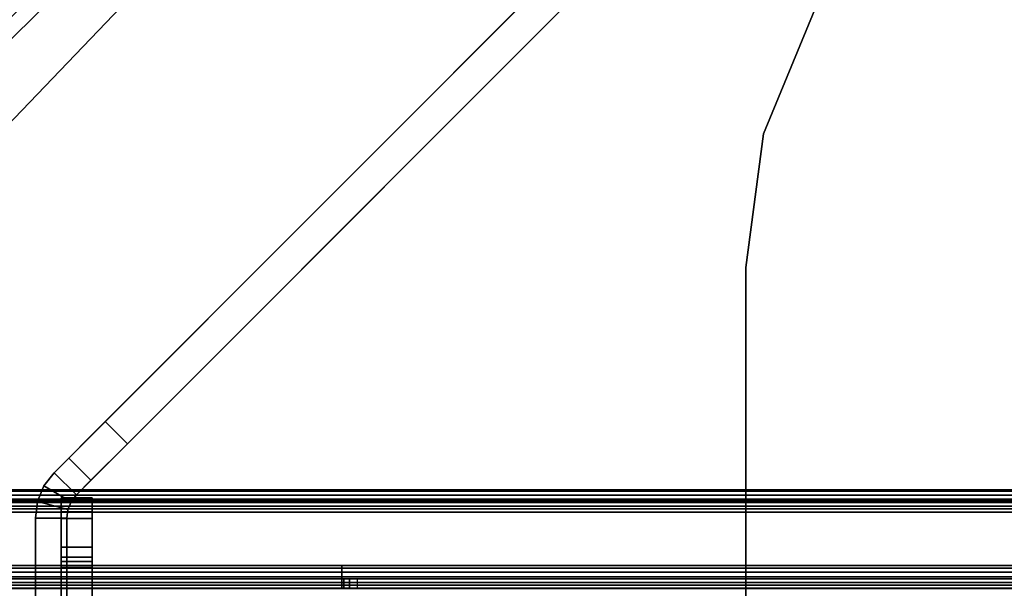
# Model space of a CAD drawing. Units: inches. Extents: x -2 to 131, y -6 to 131.
# Drawn here: x 7 to 11, y 5 to 7 of the extents above; entities that cross this region are included whole.
import ezdxf

# ---------------------------------------------------------------- set-up
doc = ezdxf.new("R2010")
doc.units = ezdxf.units.IN
doc.header["$MEASUREMENT"] = 0
for name, color, linetype in [('FRAME-CONNECTOR', 7, 'Continuous'), ('FRAME-OTHER', 7, 'Continuous'), ('FRAME-TILEBRACKET', 7, 'Continuous'), ('TILE-STEEL', 3, 'Continuous'), ('WKSURF-EDGE', 6, 'Continuous'), ('WKSURF-TOP', 6, 'Continuous')]:
    doc.layers.add(name, color=color, linetype=linetype)
doc.styles.get("Standard").update_dxf_attribs({"font": 'arial.ttf'})

# ---------------------------------------------------------------- blocks, each defined once
blk = doc.blocks.new('MHQ110_4203_0T')
at = {"layer": 'FRAME-CONNECTOR'}
for points in [[(28.1298, -0.3622, 23.5056), (28.2498, -0.3622, 23.5056), (28.2498, -2.2686, 23.5056), (28.1298, -2.2686, 23.5056)], [(28.2498, -2.2686, 26.5056), (28.1298, -2.2686, 26.5056), (28.1298, -0.3622, 26.5056), (28.2498, -0.3622, 26.5056)], [(28.1298, -0.3622, 26.5056), (28.1298, -0.3622, 23.5056), (28.1298, -2.2686, 23.5056), (28.1298, -2.2686, 26.5056)], [(28.2498, -2.2686, 26.5056), (28.2498, -0.3622, 26.5056), (28.2498, -0.3622, 23.5056), (28.2498, -2.2686, 23.5056)], [(28.1298, -2.2686, 26.5056), (28.2498, -2.2686, 26.5056), (28.2415, -2.332, 26.5056), (28.1256, -2.301, 26.5056)], [(28.1298, -2.2686, 26.5056), (28.1298, -2.2686, 23.5056), (28.1256, -2.301, 23.5056), (28.1256, -2.301, 26.5056)], [(28.1298, -2.2686, 23.5056), (28.2498, -2.2686, 23.5056), (28.2415, -2.332, 23.5056), (28.1256, -2.301, 23.5056)], [(28.2498, -2.2686, 26.5056), (28.2498, -2.2686, 23.5056), (28.2415, -2.332, 23.5056), (28.2415, -2.332, 26.5056)], [(28.1131, -2.3311, 26.5056), (28.217, -2.3911, 26.5056), (28.1781, -2.4419, 26.5056), (28.0932, -2.357, 26.5056)], [(28.1131, -2.3311, 26.5056), (28.1131, -2.3311, 23.5056), (28.0932, -2.357, 23.5056), (28.0932, -2.357, 26.5056)], [(28.1131, -2.3311, 23.5056), (28.217, -2.3911, 23.5056), (28.1781, -2.4419, 23.5056), (28.0932, -2.357, 23.5056)], [(28.1256, -2.301, 26.5056), (28.2415, -2.332, 26.5056), (28.217, -2.3911, 26.5056), (28.1131, -2.3311, 26.5056)], [(28.1256, -2.301, 26.5056), (28.1256, -2.301, 23.5056), (28.1131, -2.3311, 23.5056), (28.1131, -2.3311, 26.5056)], [(28.1256, -2.301, 23.5056), (28.2415, -2.332, 23.5056), (28.217, -2.3911, 23.5056), (28.1131, -2.3311, 23.5056)], [(28.0932, -2.357, 23.5056), (25.7404, -4.71, 23.5056), (25.2393, -5.2111, 27.982), (27.8984, -2.5519, 27.982)], [(25.7404, -4.71, 23.5056), (25.8253, -4.7948, 23.5056), (28.1781, -2.4419, 23.5056), (28.0932, -2.357, 23.5056)], [(27.8984, -2.5519, 27.982), (28.0375, -2.4127, 27.7851), (28.0375, -2.4127, 26.5056), (28.0932, -2.357, 23.5056)], [(28.0932, -2.357, 26.5056), (28.0375, -2.4127, 26.5056), (28.1224, -2.4976, 26.5056), (28.1781, -2.4419, 26.5056)], [(28.0932, -2.357, 23.5056), (28.0375, -2.4127, 26.5056), (28.0932, -2.357, 26.5056), (28.0932, -2.357, 23.5056)], [(28.2415, -2.332, 26.5056), (28.2415, -2.332, 23.5056), (28.217, -2.3911, 23.5056), (28.217, -2.3911, 26.5056)], [(28.217, -2.3911, 26.5056), (28.217, -2.3911, 23.5056), (28.1781, -2.4419, 23.5056), (28.1781, -2.4419, 26.5056)], [(25.3242, -5.2959, 27.982), (27.9832, -2.6368, 27.982), (28.1781, -2.4419, 23.5056), (25.8253, -4.7948, 23.5056)], [(28.0375, -2.4127, 27.7851), (28.1224, -2.4976, 27.7851), (27.9832, -2.6368, 27.982), (27.8984, -2.5519, 27.982)], [(28.1224, -2.4976, 26.5056), (28.1224, -2.4976, 27.7851), (27.9832, -2.6368, 27.982), (28.1781, -2.4419, 23.5056)], [(28.1224, -2.4976, 26.5056), (28.0375, -2.4127, 26.5056), (28.0375, -2.4127, 27.7851), (28.1224, -2.4976, 27.7851)], [(28.1224, -2.4976, 26.5056), (28.1781, -2.4419, 23.5056), (28.1781, -2.4419, 26.5056), (28.1224, -2.4976, 26.5056)], [(27.9832, -2.6368, 27.982), (27.8984, -2.5519, 27.982), (25.2393, -5.2111, 27.982), (25.3242, -5.2959, 27.982)]]:
    blk.add_3dface(points, dxfattribs=at)
at = {"layer": 'FRAME-TILEBRACKET'}
for points in [[(28.0323, -1.3239, 38.6377), (28.1519, -1.3239, 38.6377), (28.1519, -2.2928, 38.9754), (28.0323, -2.2928, 38.9754)], [(28.0323, -1.9996, 39.5416), (28.0323, -1.3239, 38.6377), (28.0323, -2.2928, 38.9754), (28.0323, -1.9996, 39.5416)], [(28.1519, -1.9996, 39.5416), (28.1519, -2.2928, 38.9754), (28.1519, -1.3239, 38.6377), (28.1519, -1.9996, 39.5416)], [(28.0323, -2.0783, 39.6203), (28.1519, -2.0783, 39.6203), (28.1519, -1.9996, 39.5416), (28.0323, -1.9996, 39.5416)], [(28.0323, -2.0783, 39.6203), (28.0323, -1.9996, 39.5416), (28.0323, -2.2928, 38.9754), (28.0323, -2.3453, 39.0497)], [(28.1519, -2.3453, 39.0497), (28.1519, -2.2928, 38.9754), (28.1519, -1.9996, 39.5416), (28.1519, -2.0783, 39.6203)], [(28.0323, -2.0783, 40.49), (28.0323, -2.1571, 40.5688), (28.1519, -2.1571, 40.5688), (28.1519, -2.0783, 40.49)], [(28.1519, -2.0783, 40.49), (28.1519, -2.0804, 40.4118), (28.0323, -2.0804, 40.4118), (28.0323, -2.0783, 40.49)], [(28.1519, -2.1032, 40.2248), (28.1519, -2.0783, 40.1565), (28.0323, -2.0783, 40.1565), (28.0323, -2.1032, 40.2248)], [(28.1519, -2.0783, 39.6203), (28.0323, -2.0783, 39.6203), (28.0323, -2.0783, 40.1565), (28.1519, -2.0783, 40.1565)], [(28.0323, -2.2665, 40.5688), (28.0323, -2.1571, 40.5688), (28.0323, -2.0783, 40.49), (28.0323, -2.3453, 40.49)], [(28.0323, -2.3453, 40.49), (28.0323, -2.0783, 40.49), (28.0323, -2.0804, 40.4118), (28.0323, -2.1198, 40.3284)], [(28.0323, -2.3453, 40.49), (28.0323, -2.1198, 40.3284), (28.0323, -2.1032, 40.2248), (28.0323, -2.0783, 40.1565)], [(28.0323, -2.0783, 39.6203), (28.0323, -2.3453, 39.0497), (28.0323, -2.3453, 40.49), (28.0323, -2.0783, 40.1565)], [(28.1519, -2.0804, 40.4118), (28.1519, -2.1198, 40.3284), (28.0323, -2.1198, 40.3284), (28.0323, -2.0804, 40.4118)], [(28.1519, -2.1198, 40.3284), (28.1519, -2.1032, 40.2248), (28.0323, -2.1032, 40.2248), (28.0323, -2.1198, 40.3284)], [(28.1519, -2.3453, 40.49), (28.1519, -2.0783, 40.49), (28.1519, -2.1571, 40.5688), (28.1519, -2.2665, 40.5688)], [(28.1519, -2.1198, 40.3284), (28.1519, -2.0804, 40.4118), (28.1519, -2.0783, 40.49), (28.1519, -2.3453, 40.49)], [(28.1519, -2.0783, 40.1565), (28.1519, -2.1032, 40.2248), (28.1519, -2.1198, 40.3284), (28.1519, -2.3453, 40.49)], [(28.1519, -2.0783, 40.1565), (28.1519, -2.3453, 40.49), (28.1519, -2.3453, 39.0497), (28.1519, -2.0783, 39.6203)], [(28.0323, -2.1571, 40.5688), (28.0323, -2.2665, 40.5688), (28.1519, -2.2665, 40.5688), (28.1519, -2.1571, 40.5688)], [(28.1519, -2.2665, 40.5688), (28.0323, -2.2665, 40.5688), (28.0323, -2.3453, 40.49), (28.1519, -2.3453, 40.49)], [(28.0323, -2.2928, 38.9754), (28.1519, -2.2928, 38.9754), (28.1519, -2.3453, 39.0497), (28.0323, -2.3453, 39.0497)], [(28.0323, -2.3453, 39.0497), (28.1519, -2.3453, 39.0497), (28.1519, -2.3453, 40.49), (28.0323, -2.3453, 40.49)]]:
    blk.add_3dface(points, dxfattribs=at)
at = {"layer": 'FRAME-OTHER'}
blk.add_attdef('OTHER', (3, -17), '', height=2, dxfattribs=at)
blk = doc.blocks.new('MHQ125_CN_0T')
at = {"layer": 'FRAME-CONNECTOR'}
for points, invisible_edges in [([(-4.4535, -3.2441, 5.4784), (-4.4535, -0.5305, 5.4784), (-0.0561, -0.5305, 5.4784), (-0.0561, -2.2089, 5.4784)], 8), ([(-4.4535, -3.2441, 5.3603), (-4.4535, -0.5305, 5.3603), (-0.0561, -0.5305, 5.3603), (-0.0561, -2.2089, 5.3603)], 8), ([(-0.0561, -0.5374, 0.3882), (-0.0561, -2.2089, 0.3882), (-4.4535, -3.2441, 0.3882), (-4.4535, -0.5374, 0.3882)], 2), ([(-0.0561, -0.5374, 0.2701), (-0.0561, -2.2089, 0.2701), (-4.4535, -3.2441, 0.2701), (-4.4535, -0.5374, 0.2701)], 2), ([(-0.0561, -2.2089, 0.3882), (-0.0561, -2.2089, 0.3882), (-0.0034, -2.4057, 0.3882), (-4.4535, -3.2441, 0.3882)], 12), ([(-0.0561, -2.2089, 0.2701), (-0.0561, -2.2089, 0.2701), (-0.0034, -2.4057, 0.2701), (-4.4535, -3.2441, 0.2701)], 12), ([(-4.4535, -3.2441, 0.3882), (-4.4535, -3.2441, 0.3882), (-4.4535, -3.2441, 0.3882), (-0.0561, -2.2089, 0.3882)], 14), ([(-4.4535, -3.2441, 0.2701), (-4.4535, -3.2441, 0.2701), (-4.4535, -3.2441, 0.2701), (-0.0561, -2.2089, 0.2701)], 14), ([(-0.0561, -2.2089, 5.4784), (-0.0561, -2.2089, 5.4784), (-0.0034, -2.4057, 5.4784), (-4.4535, -3.2441, 5.4784)], 12), ([(-0.0561, -2.2089, 5.4784), (-0.0561, -2.2089, 5.4784), (-4.4535, -3.2441, 5.4784)], 14), ([(-0.0561, -2.2089, 5.3603), (-0.0561, -2.2089, 5.3603), (-0.0034, -2.4057, 5.3603), (-4.4535, -3.2441, 5.3603)], 12), ([(-0.0561, -2.2089, 5.3603), (-0.0561, -2.2089, 5.3603), (-4.4535, -3.2441, 5.3603)], 14), ([(-0.0034, -2.4057, 0.3882), (-0.0034, -2.4057, 0.3882), (0.1407, -2.5498, 0.3882), (-4.4535, -3.2441, 0.3882)], 12), ([(-0.0034, -2.4057, 0.2701), (-0.0034, -2.4057, 0.2701), (0.1407, -2.5498, 0.2701), (-4.4535, -3.2441, 0.2701)], 12), ([(-0.0034, -2.4057, 5.4784), (-0.0034, -2.4057, 5.4784), (0.1407, -2.5498, 5.4784), (-4.4535, -3.2441, 5.4784)], 12), ([(-0.0034, -2.4057, 5.3603), (-0.0034, -2.4057, 5.3603), (0.1407, -2.5498, 5.3603), (-4.4535, -3.2441, 5.3603)], 12), ([(0.1407, -2.5498, 0.3882), (0.1407, -2.5498, 0.3882), (0.3376, -2.6026, 0.3882), (-4.4535, -3.2441, 0.3882)], 12), ([(0.1407, -2.5498, 0.2701), (0.1407, -2.5498, 0.2701), (0.3376, -2.6026, 0.2701), (-4.4535, -3.2441, 0.2701)], 12), ([(0.1407, -2.5498, 5.4784), (0.1407, -2.5498, 5.4784), (0.3376, -2.6026, 5.4784), (-4.4535, -3.2441, 5.4784)], 12), ([(0.1407, -2.5498, 5.3603), (0.1407, -2.5498, 5.3603), (0.3376, -2.6026, 5.3603), (-4.4535, -3.2441, 5.3603)], 12), ([(0.3376, -2.6026, 0.3882), (0.3376, -2.6026, 0.3882), (-4.4535, -3.2441, 0.3882), (-0.6976, -7, 0.3882)], 14), ([(0.3376, -2.6026, 0.2701), (0.3376, -2.6026, 0.2701), (-4.4535, -3.2441, 0.2701), (-0.6976, -7, 0.2701)], 14), ([(0.3376, -2.6026, 5.4784), (0.3376, -2.6026, 5.4784), (-4.4535, -3.2441, 5.4784), (-0.6976, -7, 5.4784)], 14), ([(0.3376, -2.6026, 5.3603), (0.3376, -2.6026, 5.3603), (-4.4535, -3.2441, 5.3603), (-0.6976, -7, 5.3603)], 14), ([(-0.6976, -7, 0.3882), (-4.4535, -3.2441, 0.3882), (-4.5206, -3.7536, 0.3882), (-1.2071, -7.0671, 0.3882)], 5), ([(-0.6976, -7, 0.2701), (-4.4535, -3.2441, 0.2701), (-4.5206, -3.7536, 0.2701), (-1.2071, -7.0671, 0.2701)], 5), ([(-4.5206, -3.7536, 5.4784), (-1.2071, -7.0671, 5.4784), (-0.6976, -7, 5.4784), (-4.4535, -3.2441, 5.4784)], 5), ([(-4.5206, -3.7536, 5.3603), (-1.2071, -7.0671, 5.3603), (-0.6976, -7, 5.3603), (-4.4535, -3.2441, 5.3603)], 5), ([(-1.2071, -7.0671, 0.3882), (-4.5206, -3.7536, 0.3882), (-4.7173, -4.2283, 0.3882), (-1.6819, -7.2637, 0.3882)], 5), ([(-1.2071, -7.0671, 0.2701), (-4.5206, -3.7536, 0.2701), (-4.7173, -4.2283, 0.2701), (-1.6819, -7.2637, 0.2701)], 5), ([(-4.7173, -4.2283, 5.4784), (-1.6819, -7.2637, 5.4784), (-1.2071, -7.0671, 5.4784), (-4.5206, -3.7536, 5.4784)], 5), ([(-4.7173, -4.2283, 5.3603), (-1.6819, -7.2637, 5.3603), (-1.2071, -7.0671, 5.3603), (-4.5206, -3.7536, 5.3603)], 5)]:
    blk.add_3dface(points, dxfattribs=dict(at, invisible_edges=invisible_edges))
for points in [[(-4.4535, -3.2441, 5.3603), (-4.4535, -3.2441, 5.4784), (-4.4535, -0.5305, 5.4784), (-4.4535, -0.5305, 5.3603)], [(-4.4535, -3.2441, 0.2701), (-4.4535, -3.2441, 0.3882), (-4.4535, -0.5374, 0.3882), (-4.4535, -0.5374, 0.2701)], [(-4.4535, -3.2441, 5.4784), (-4.4535, -3.2441, 5.3603), (-4.5206, -3.7536, 5.3603), (-4.5206, -3.7536, 5.4784)], [(-4.5206, -3.7536, 0.2701), (-4.5206, -3.7536, 0.3882), (-4.4535, -3.2441, 0.3882), (-4.4535, -3.2441, 0.2701)], [(-4.5206, -3.7536, 5.4784), (-4.5206, -3.7536, 5.3603), (-4.7173, -4.2283, 5.3603), (-4.7173, -4.2283, 5.4784)], [(-4.7173, -4.2283, 0.2701), (-4.7173, -4.2283, 0.3882), (-4.5206, -3.7536, 0.3882), (-4.5206, -3.7536, 0.2701)]]:
    blk.add_3dface(points, dxfattribs=at)
at = {"layer": 'FRAME-OTHER'}
blk.add_attdef('OTHER', (2, -9), '', height=2, dxfattribs=at)
blk = doc.blocks.new('MHQ310_4203WSM_0T')
at = {"layer": 'TILE-STEEL'}
for points in [[(30.0426, 5.9789, 40.5188), (30.0426, 5.9789, 40.3498), (0.1632, 5.9789, 40.3498), (0.1632, 5.9789, 40.5188)], [(0.1632, 5.9789, 40.3498), (30.0426, 5.9789, 40.3498), (30.0345, 5.9789, 40.3198), (0.1712, 5.9789, 40.3198)], [(0.1632, 5.9674, 40.5618), (30.0426, 5.9674, 40.5618), (30.0426, 5.9789, 40.5188), (0.1632, 5.9789, 40.5188)], [(0.1632, 5.936, 40.5932), (30.0426, 5.936, 40.5932), (30.0426, 5.9674, 40.5618), (0.1632, 5.9674, 40.5618)], [(30.0426, 5.943, 40.5188), (0.1632, 5.943, 40.5188), (0.1632, 5.943, 40.3498), (30.0426, 5.943, 40.3498)], [(30.0426, 5.943, 40.3498), (0.1632, 5.943, 40.3498), (0.1712, 5.943, 40.3198), (30.0345, 5.943, 40.3198)], [(30.0426, 5.9363, 40.5438), (0.1632, 5.9363, 40.5438), (0.1632, 5.943, 40.5188), (30.0426, 5.943, 40.5188)], [(0.1712, 5.9789, 40.3198), (30.0345, 5.9789, 40.3198), (30.0126, 5.9789, 40.2978), (0.1932, 5.9789, 40.2978)], [(30.0345, 5.943, 40.3198), (0.1712, 5.943, 40.3198), (0.1932, 5.943, 40.2978), (30.0126, 5.943, 40.2978)], [(0.1932, 5.9789, 40.2978), (30.0126, 5.9789, 40.2978), (29.9826, 5.9789, 40.2898), (0.2232, 5.9789, 40.2898)], [(30.0126, 5.943, 40.2978), (0.1932, 5.943, 40.2978), (0.2232, 5.943, 40.2898), (29.9826, 5.943, 40.2898)], [(29.9826, 5.943, 40.2898), (29.9826, 5.9789, 40.2898), (0.2232, 5.9789, 40.2898), (0.223, 5.943, 40.2898)], [(3.116, 5.9789, 29.2339), (3.116, 5.9789, 29.5605), (27.0898, 5.9789, 29.5605), (27.0898, 5.9789, 29.2339)], [(3.116, 5.9789, 29.5605), (27.0898, 5.9789, 29.5605), (27.0818, 5.9789, 29.5905), (3.124, 5.9789, 29.5905)], [(3.116, 5.9674, 29.191), (27.0898, 5.9674, 29.191), (27.0898, 5.9789, 29.2339), (3.116, 5.9789, 29.2339)], [(3.116, 5.936, 29.1595), (27.0898, 5.936, 29.1595), (27.0898, 5.9674, 29.191), (3.116, 5.9674, 29.191)], [(27.0898, 5.943, 29.5605), (3.116, 5.943, 29.5605), (3.116, 5.943, 29.2339), (27.0898, 5.943, 29.2339)], [(27.0898, 5.943, 29.5605), (3.116, 5.943, 29.5605), (3.124, 5.943, 29.5905), (27.0818, 5.943, 29.5905)], [(27.0898, 5.9363, 29.2089), (3.116, 5.9363, 29.2089), (3.116, 5.943, 29.2339), (27.0898, 5.943, 29.2339)], [(3.124, 5.9789, 29.5905), (27.0818, 5.9789, 29.5905), (27.0598, 5.9789, 29.6124), (3.146, 5.9789, 29.6124)], [(27.0818, 5.943, 29.5905), (3.124, 5.943, 29.5905), (3.146, 5.943, 29.6124), (27.0598, 5.943, 29.6124)], [(3.146, 5.9789, 29.6124), (27.0598, 5.9789, 29.6124), (27.0298, 5.9789, 29.6205), (3.176, 5.9789, 29.6205)], [(27.0598, 5.943, 29.6124), (3.146, 5.943, 29.6124), (3.176, 5.943, 29.6205), (27.0298, 5.943, 29.6205)], [(3.1758, 5.943, 29.6205), (3.176, 5.9789, 29.6205), (27.0298, 5.9789, 29.6205), (27.0298, 5.943, 29.6205)], [(27.0598, 5.943, 29.6124), (27.0598, 5.9789, 29.6124), (27.0298, 5.9789, 29.6205), (27.0298, 5.943, 29.6205)], [(27.0818, 5.943, 29.5905), (27.0818, 5.9789, 29.5905), (27.0598, 5.9789, 29.6124), (27.0598, 5.943, 29.6124)], [(27.0898, 5.943, 29.5605), (27.0898, 5.9789, 29.5605), (27.0818, 5.9789, 29.5905), (27.0818, 5.943, 29.5905)], [(27.0898, 5.943, 29.2339), (27.0898, 5.943, 29.5605), (27.0898, 5.9789, 29.5605), (27.0898, 5.9789, 29.2339)], [(27.0898, 5.9674, 29.191), (27.0898, 5.9363, 29.2089), (27.0898, 5.943, 29.2339), (27.0898, 5.9789, 29.2339)], [(27.0898, 5.936, 29.1595), (27.0898, 5.918, 29.1906), (27.0898, 5.9363, 29.2089), (27.0898, 5.9674, 29.191)], [(30.0426, 5.918, 40.5621), (0.1632, 5.918, 40.5621), (0.1632, 5.9363, 40.5438), (30.0426, 5.9363, 40.5438)], [(0.1632, 5.893, 40.6047), (30.0426, 5.893, 40.6047), (30.0426, 5.936, 40.5932), (0.1632, 5.936, 40.5932)], [(30.0426, 5.893, 40.5688), (0.1632, 5.893, 40.5688), (0.1632, 5.918, 40.5621), (30.0426, 5.918, 40.5621)], [(27.0898, 5.918, 29.1906), (3.116, 5.918, 29.1906), (3.116, 5.9363, 29.2089), (27.0898, 5.9363, 29.2089)], [(3.116, 5.893, 29.148), (27.0898, 5.893, 29.148), (27.0898, 5.936, 29.1595), (3.116, 5.936, 29.1595)], [(27.0898, 5.893, 29.1839), (3.116, 5.893, 29.1839), (3.116, 5.918, 29.1906), (27.0898, 5.918, 29.1906)], [(27.0898, 5.893, 29.148), (27.0898, 5.893, 29.1839), (27.0898, 5.918, 29.1906), (27.0898, 5.936, 29.1595)], [(30.0426, 5.6898, 40.5688), (30.0426, 5.893, 40.5688), (0.1632, 5.893, 40.5688), (0.1632, 5.6898, 40.5688)], [(30.0426, 5.6898, 40.6047), (30.0426, 5.893, 40.6047), (0.1632, 5.893, 40.6047), (0.1632, 5.6898, 40.6047)], [(0.1632, 5.6898, 29.1839), (0.1632, 5.893, 29.1839), (30.0426, 5.893, 29.1839), (30.0426, 5.6898, 29.1839)], [(0.1632, 5.6898, 29.148), (0.1632, 5.893, 29.148), (30.0426, 5.893, 29.148), (30.0426, 5.6898, 29.148)], [(27.0898, 5.893, 29.1839), (27.0898, 5.893, 29.148), (30.0426, 5.893, 29.148), (30.0426, 5.893, 29.1839)], [(0.1632, 5.6666, 40.6015), (0.1632, 5.6898, 40.6047), (30.0426, 5.6898, 40.6047), (30.0426, 5.6666, 40.6015)], [(0.1632, 5.6763, 40.567), (0.1632, 5.6898, 40.5688), (30.0426, 5.6898, 40.5688), (30.0426, 5.6763, 40.567)], [(30.0426, 5.6666, 29.1512), (30.0426, 5.6898, 29.148), (0.1632, 5.6898, 29.148), (0.1632, 5.6666, 29.1512)], [(30.0426, 5.6763, 29.1858), (30.0426, 5.6898, 29.1839), (0.1632, 5.6898, 29.1839), (0.1632, 5.6763, 29.1858)], [(30.0426, 5.6763, 40.567), (0.1632, 5.6763, 40.567), (0.1632, 5.6659, 40.5627), (30.0426, 5.6659, 40.5627)], [(30.0426, 5.6659, 29.1901), (0.1632, 5.6659, 29.1901), (0.1632, 5.6763, 29.1858), (30.0426, 5.6763, 29.1858)], [(30.0426, 5.6486, 40.5942), (30.0426, 5.6666, 40.6015), (0.1632, 5.6666, 40.6015), (0.1632, 5.6486, 40.5942)], [(0.1632, 5.6486, 29.1586), (0.1632, 5.6666, 29.1512), (30.0426, 5.6666, 29.1512), (30.0426, 5.6486, 29.1586)], [(0.1632, 5.6659, 29.1901), (30.0426, 5.6659, 29.1901), (30.0426, 5.652, 29.2012), (0.1632, 5.652, 29.2012)], [(0.1632, 5.6659, 40.5627), (30.0426, 5.6659, 40.5627), (30.0426, 5.652, 40.5516), (0.1632, 5.652, 40.5516)], [(0.1632, 5.652, 29.2012), (30.0426, 5.652, 29.2012), (30.0426, 5.643, 29.2165), (0.1632, 5.643, 29.2165)], [(0.1632, 5.652, 40.5516), (30.0426, 5.652, 40.5516), (30.0426, 5.643, 40.5363), (0.1632, 5.643, 40.5363)], [(30.0426, 5.6486, 29.1586), (0.1632, 5.6486, 29.1586), (0.1632, 5.6249, 29.1777), (30.0426, 5.6249, 29.1777)], [(30.0426, 5.6486, 40.5942), (0.1632, 5.6486, 40.5942), (0.1632, 5.6249, 40.5751), (30.0426, 5.6249, 40.5751)], [(0.1632, 5.643, 29.2165), (30.0426, 5.643, 29.2165), (30.0426, 5.6398, 29.2339), (0.1632, 5.6398, 29.2339)], [(0.1632, 5.643, 40.5363), (30.0426, 5.643, 40.5363), (30.0426, 5.6398, 40.5188), (0.1632, 5.6398, 40.5188)], [(0.1632, 5.6398, 40.5188), (0.1632, 5.6398, 29.2339), (30.0426, 5.6398, 29.2339), (30.0426, 5.6398, 40.5188)], [(30.0426, 5.6249, 29.1777), (0.1632, 5.6249, 29.1777), (0.1632, 5.6093, 29.2039), (30.0426, 5.6093, 29.2039)], [(30.0426, 5.6249, 40.5751), (0.1632, 5.6249, 40.5751), (0.1632, 5.6093, 40.5488), (30.0426, 5.6093, 40.5488)], [(30.0426, 5.6093, 29.2039), (0.1632, 5.6093, 29.2039), (0.1632, 5.6039, 29.2339), (30.0426, 5.6039, 29.2339)], [(30.0426, 5.6093, 40.5488), (0.1632, 5.6093, 40.5488), (0.1632, 5.6039, 40.5188), (30.0426, 5.6039, 40.5188)], [(30.0426, 5.6039, 40.5188), (0.1632, 5.6039, 40.5188), (0.1632, 5.6039, 29.2339), (30.0426, 5.6039, 29.2339)]]:
    blk.add_3dface(points, dxfattribs=at)
blk = doc.blocks.new('MHQ410_42S30NC3NH_0T')
at = {"layer": 'WKSURF-EDGE'}
for points in [[(2.0301, 30.4863, 29.0369), (2.0301, 0.1037, 29.0369), (2.007, 0.1037, 28.9813), (2.007, 30.4863, 28.9813)], [(2.0301, 30.4863, 28.0231), (2.0301, 0.1037, 28.0231), (2.007, 0.1037, 28.0787), (2.007, 30.4863, 28.0787)], [(2.0857, 30.4863, 29.06), (2.0857, 0.1037, 29.06), (2.0301, 0.1037, 29.0369), (2.0301, 30.4863, 29.0369)], [(2.0857, 30.4863, 28), (2.0857, 0.1037, 28), (2.0301, 0.1037, 28.0231), (2.0301, 30.4863, 28.0231)]]:
    blk.add_3dface(points, dxfattribs=at)
at = {"layer": 'WKSURF-TOP'}
for points in [[(2.0857, 30.4863, 29.06), (2.0857, 0.1037, 29.06), (32.4683, 0.1037, 29.06), (32.4683, 30.4863, 29.06)], [(32.4683, 30.4863, 28), (32.4683, 0.1037, 28), (2.0857, 0.1037, 28), (2.0857, 30.4863, 28)]]:
    blk.add_3dface(points, dxfattribs=at)
blk = doc.blocks.new('MHQ415_T1203KBR_0T')
at = {"layer": 'WKSURF-TOP'}
for points in [[(0, -9.7308, 42), (0, 2.8618, 42), (34.75, 2.8618, 42), (22.6713, -9.7308, 42)], [(22.7826, -9.7769, 42), (35.2247, 2.6652, 42), (34.75, 2.8618, 42), (22.6713, -9.7308, 42)], [(22.8287, -9.8882, 42), (35.4213, 2.1905, 42), (35.2247, 2.6652, 42), (22.7826, -9.7769, 42)], [(22.8287, -9.8882, 42), (35.4213, 2.1905, 42), (35.4213, -32.5595, 42), (22.8287, -32.5595, 42)], [(24.0492, -8.3528, 41.0551), (33.2933, 0.7338, 41.0551), (0, 0.7338, 41.0551), (0, -8.3528, 41.0551)], [(24.0492, -8.3528, 41.0551), (33.2933, 0.7338, 41.0551), (24.1606, -8.3989, 41.0551), (24.0492, -8.3528, 41.0551)], [(24.1606, -8.3989, 41.0551), (33.2933, 0.7338, 41.0551), (24.2067, -8.5103, 41.0551), (24.1606, -8.3989, 41.0551)], [(33.2933, 0.7338, 41.0551), (24.2067, -8.5103, 41.0551), (24.2067, -32.5595, 41.0551), (33.2933, -32.5595, 41.0551)]]:
    blk.add_3dface(points, dxfattribs=at)

msp = doc.modelspace()

# ---------------------------------------------------------------- block references
for name, p, rotation in [('MHQ415_T1203KBR_0T', (35.5945, 3.0017), 180), ('MHQ110_4203_0T', (35.5784, 3.0212, 0), 180), ('MHQ410_42S30NC3NH_0T', (35.6221, 3.0135), 90), ('MHQ310_4203WSM_0T', (35.5887, 11.0017), 180), ('MHQ125_CN_0T', (5.5887, 3.0017), 180)]:
    msp.add_blockref(name, p, dxfattribs=dict(rotation=rotation))

doc.saveas('drawing.dxf')
